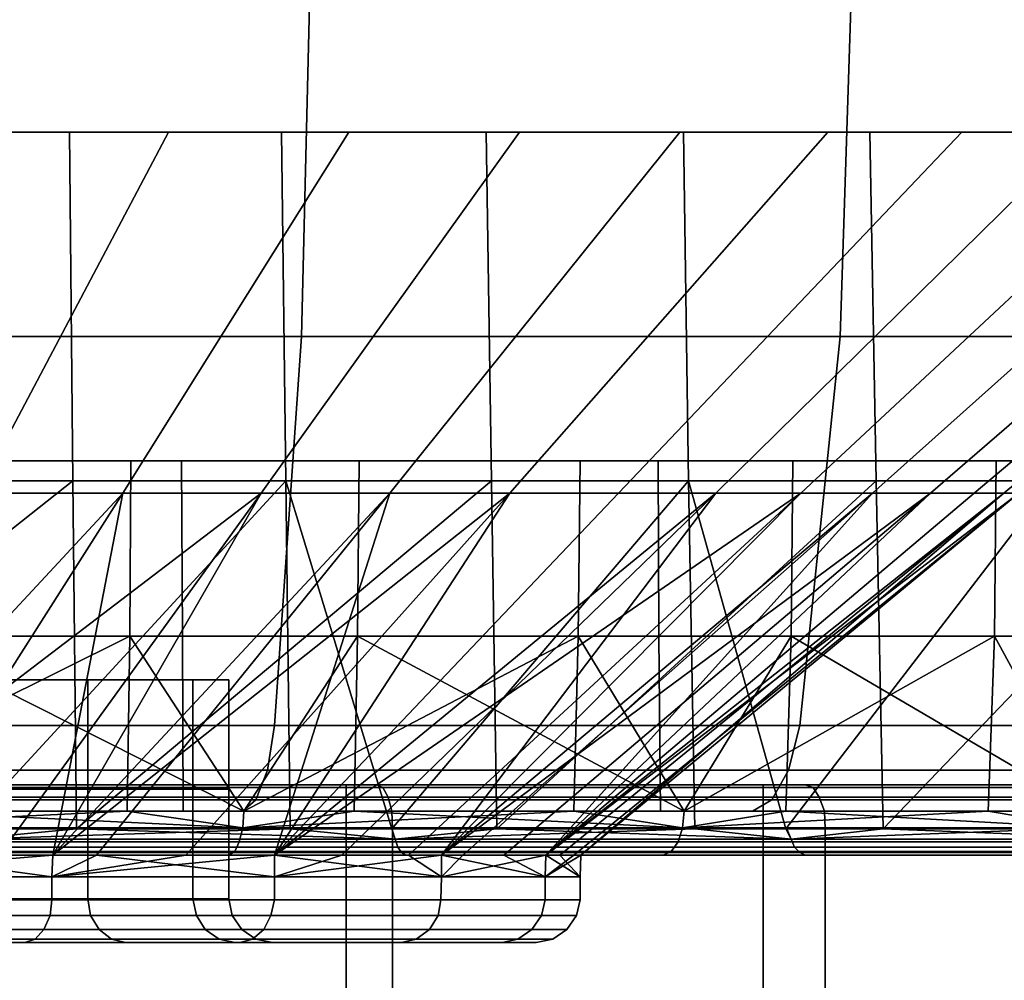
# Model space of a CAD drawing. Extents: x 2006 to 2712, y -2157 to -454.
# Drawn here: x 2074 to 2085, y -2106 to -2095 of the extents above; entities that cross this region are included whole.
import ezdxf

# ---------------------------------------------------------------- set-up
doc = ezdxf.new("R2010")
doc.units = 0
doc.header["$MEASUREMENT"] = 0
doc.layers.add('42018', color=7, linetype='Continuous')

msp = doc.modelspace()

# ---------------------------------------------------------------- linework, layer by layer
at = {"layer": '42018', "color": 250}
for points in [[(2077.42, -2098.31, -777.481), (2071.06, -2098.31, -778.746), (2071.12, -2093.73, -779.15), (2077.53, -2093.73, -777.874)], [(2071.06, -2098.31, -680.409), (2077.42, -2098.31, -681.674), (2077.53, -2093.73, -681.281), (2071.12, -2093.73, -680.005)], [(2083.57, -2098.31, -775.396), (2077.42, -2098.31, -777.481), (2077.53, -2093.73, -777.874), (2083.72, -2093.73, -775.772)], [(2077.42, -2098.31, -681.674), (2083.57, -2098.31, -683.76), (2083.72, -2093.73, -683.384), (2077.53, -2093.73, -681.281)], [(2089.39, -2098.31, -772.526), (2083.57, -2098.31, -775.396), (2083.72, -2093.73, -775.772), (2089.59, -2093.73, -772.879)], [(2083.57, -2098.31, -683.76), (2089.39, -2098.31, -686.629), (2089.59, -2093.73, -686.276), (2083.72, -2093.73, -683.384)], [(2074.77, -2095.98, -699.075), (2069.75, -2095.98, -697.836), (2073.75, -2095.98, -705.178)], [(2069.75, -2095.98, -697.836), (2074.77, -2095.98, -699.075), (2074.81, -2099.96, -698.956), (2069.77, -2099.96, -697.712)], [(2071.52, -2095.98, -754.7), (2075.9, -2095.98, -753.058), (2073.72, -2100.1, -748.535), (2070.19, -2100.1, -749.86)], [(2075.9, -2095.98, -753.058), (2071.52, -2095.98, -754.7), (2072.28, -2095.98, -760.801)], [(2077.96, -2095.98, -707.205), (2073.75, -2095.98, -705.178), (2071.98, -2100.1, -709.878), (2075.38, -2100.1, -711.515)], [(2077.19, -2095.98, -759.162), (2075.9, -2095.98, -753.058), (2072.28, -2095.98, -760.801)], [(2077.19, -2095.98, -759.162), (2072.28, -2095.98, -760.801), (2072.31, -2099.96, -760.923), (2077.24, -2099.96, -759.278)], [(2075.9, -2095.98, -753.058), (2079.91, -2095.98, -750.662), (2076.96, -2100.1, -746.6), (2073.72, -2100.1, -748.535)], [(2077.96, -2095.98, -707.205), (2074.77, -2095.98, -699.075), (2073.75, -2095.98, -705.178)], [(2079.53, -2095.98, -701.103), (2074.77, -2095.98, -699.075), (2077.96, -2095.98, -707.205)], [(2074.77, -2095.98, -699.075), (2079.53, -2095.98, -701.103), (2079.59, -2099.96, -700.992), (2074.81, -2099.96, -698.956)], [(2081.74, -2095.98, -709.952), (2077.96, -2095.98, -707.205), (2075.38, -2100.1, -711.515), (2078.43, -2100.1, -713.732)], [(2079.91, -2095.98, -750.662), (2075.9, -2095.98, -753.058), (2077.19, -2095.98, -759.162)], [(2079.91, -2095.98, -750.662), (2083.43, -2095.98, -747.588), (2079.8, -2100.1, -744.118), (2076.96, -2100.1, -746.6)], [(2081.78, -2095.98, -756.757), (2079.91, -2095.98, -750.662), (2077.19, -2095.98, -759.162)], [(2081.78, -2095.98, -756.757), (2077.19, -2095.98, -759.162), (2077.24, -2099.96, -759.278), (2081.84, -2099.96, -756.863)], [(2081.74, -2095.98, -709.952), (2079.53, -2095.98, -701.103), (2077.96, -2095.98, -707.205)], [(2084.96, -2095.98, -713.329), (2081.74, -2095.98, -709.952), (2078.43, -2100.1, -713.732), (2081.04, -2100.1, -716.459)], [(2083.91, -2095.98, -703.869), (2079.53, -2095.98, -701.103), (2081.74, -2095.98, -709.952)], [(2079.53, -2095.98, -701.103), (2083.91, -2095.98, -703.869), (2083.98, -2099.96, -703.769), (2079.59, -2099.96, -700.992)], [(2083.43, -2095.98, -747.588), (2086.34, -2095.98, -743.935), (2082.15, -2100.1, -741.169), (2079.8, -2100.1, -744.118)], [(2083.43, -2095.98, -747.588), (2079.91, -2095.98, -750.662), (2081.78, -2095.98, -756.757)], [(2087.54, -2095.98, -717.228), (2084.96, -2095.98, -713.329), (2081.04, -2100.1, -716.459), (2083.12, -2100.1, -719.607)], [(2084.96, -2095.98, -713.329), (2083.91, -2095.98, -703.869), (2081.74, -2095.98, -709.952)], [(2085.91, -2095.98, -753.648), (2083.43, -2095.98, -747.588), (2081.78, -2095.98, -756.757)], [(2085.91, -2095.98, -753.648), (2081.78, -2095.98, -756.757), (2081.84, -2099.96, -756.863), (2086, -2099.96, -753.742)], [(2086.34, -2095.98, -743.935), (2088.55, -2095.98, -739.82), (2083.94, -2100.1, -737.847), (2082.15, -2100.1, -741.169)], [(2089.37, -2095.98, -721.524), (2087.54, -2095.98, -717.228), (2083.12, -2100.1, -719.607), (2084.6, -2100.1, -723.076)], [(2086.34, -2095.98, -743.935), (2083.43, -2095.98, -747.588), (2085.91, -2095.98, -753.648)], [(2087.54, -2095.98, -717.228), (2083.91, -2095.98, -703.869), (2084.96, -2095.98, -713.329)], [(2087.78, -2095.98, -707.301), (2083.91, -2095.98, -703.869), (2087.54, -2095.98, -717.228)], [(2083.91, -2095.98, -703.869), (2087.78, -2095.98, -707.301), (2087.87, -2099.96, -707.214), (2083.98, -2099.96, -703.769)], [(2088.55, -2095.98, -739.82), (2090, -2095.98, -735.377), (2085.1, -2100.1, -734.26), (2083.94, -2100.1, -737.847)], [(2090.41, -2095.98, -726.079), (2089.37, -2095.98, -721.524), (2084.6, -2100.1, -723.076), (2085.44, -2100.1, -726.753)], [(2090, -2095.98, -735.377), (2090.62, -2095.98, -730.747), (2085.61, -2100.1, -730.522), (2085.1, -2100.1, -734.26)], [(2090.62, -2095.98, -730.747), (2090.41, -2095.98, -726.079), (2085.44, -2100.1, -726.753), (2085.61, -2100.1, -730.522)], [(2077.11, -2102.75, -776.314), (2070.9, -2102.75, -777.549), (2071.06, -2098.31, -778.746), (2077.42, -2098.31, -777.481)], [(2070.9, -2102.75, -681.607), (2077.11, -2102.75, -682.841), (2077.42, -2098.31, -681.674), (2071.06, -2098.31, -680.409)], [(2083.11, -2102.75, -774.28), (2077.11, -2102.75, -776.314), (2077.42, -2098.31, -777.481), (2083.57, -2098.31, -775.396)], [(2077.11, -2102.75, -682.841), (2083.11, -2102.75, -684.876), (2083.57, -2098.31, -683.76), (2077.42, -2098.31, -681.674)], [(2088.78, -2102.75, -771.48), (2083.11, -2102.75, -774.28), (2083.57, -2098.31, -775.396), (2089.39, -2098.31, -772.526)], [(2083.11, -2102.75, -684.876), (2088.78, -2102.75, -687.675), (2089.39, -2098.31, -686.629), (2083.57, -2098.31, -683.76)], [(2075.47, -2099.73, -695.181), (2070.1, -2099.73, -693.922), (2070.09, -2101.73, -693.957), (2075.46, -2101.73, -695.214)], [(2075.47, -2099.73, -695.181), (2070.38, -2099.73, -689.312), (2070.1, -2099.73, -693.922)], [(2076.05, -2099.73, -768.61), (2072.81, -2099.73, -764.707), (2070.38, -2099.73, -769.844)], [(2076.05, -2099.73, -690.545), (2070.38, -2099.73, -689.312), (2075.47, -2099.73, -695.181)], [(2070.38, -2099.73, -689.312), (2076.05, -2099.73, -690.545), (2076.06, -2101.73, -690.512), (2070.38, -2101.73, -689.277)], [(2076.05, -2099.73, -768.61), (2070.38, -2099.73, -769.844), (2070.38, -2101.73, -769.878), (2076.06, -2101.73, -768.643)], [(2072.81, -2099.73, -764.707), (2078.08, -2099.73, -763.041), (2078.06, -2101.73, -763.008), (2072.8, -2101.73, -764.673)], [(2078.08, -2099.73, -763.041), (2072.81, -2099.73, -764.707), (2076.05, -2099.73, -768.61)], [(2080.6, -2099.73, -697.245), (2075.47, -2099.73, -695.181), (2075.46, -2101.73, -695.214), (2080.58, -2101.73, -697.277)], [(2080.6, -2099.73, -697.245), (2076.05, -2099.73, -690.545), (2075.47, -2099.73, -695.181)], [(2081.49, -2099.73, -692.574), (2076.05, -2099.73, -690.545), (2080.6, -2099.73, -697.245)], [(2081.49, -2099.73, -766.582), (2078.08, -2099.73, -763.041), (2076.05, -2099.73, -768.61)], [(2076.05, -2099.73, -690.545), (2081.49, -2099.73, -692.574), (2081.5, -2101.73, -692.542), (2076.06, -2101.73, -690.512)], [(2081.49, -2099.73, -766.582), (2076.05, -2099.73, -768.61), (2076.06, -2101.73, -768.643), (2081.5, -2101.73, -766.613)], [(2078.08, -2099.73, -763.041), (2083.03, -2099.73, -760.59), (2083.01, -2101.73, -760.56), (2078.06, -2101.73, -763.008)], [(2083.03, -2099.73, -760.59), (2078.08, -2099.73, -763.041), (2081.49, -2099.73, -766.582)], [(2085.35, -2099.73, -700.068), (2080.6, -2099.73, -697.245), (2080.58, -2101.73, -697.277), (2085.33, -2101.73, -700.097)], [(2085.35, -2099.73, -700.068), (2081.49, -2099.73, -692.574), (2080.6, -2099.73, -697.245)], [(2086.58, -2099.73, -695.355), (2081.49, -2099.73, -692.574), (2085.35, -2099.73, -700.068)], [(2086.58, -2099.73, -763.8), (2083.03, -2099.73, -760.59), (2081.49, -2099.73, -766.582)], [(2081.49, -2099.73, -692.574), (2086.58, -2099.73, -695.355), (2086.6, -2101.73, -695.326), (2081.5, -2101.73, -692.542)], [(2086.58, -2099.73, -763.8), (2081.49, -2099.73, -766.582), (2081.5, -2101.73, -766.613), (2086.6, -2101.73, -763.829)], [(2083.03, -2099.73, -760.59), (2087.54, -2099.73, -757.412), (2087.52, -2101.73, -757.385), (2083.01, -2101.73, -760.56)], [(2087.54, -2099.73, -757.412), (2083.03, -2099.73, -760.59), (2086.58, -2099.73, -763.8)], [(2089.61, -2099.73, -703.582), (2085.35, -2099.73, -700.068), (2085.33, -2101.73, -700.097), (2089.58, -2101.73, -703.607)], [(2089.61, -2099.73, -703.582), (2086.58, -2099.73, -695.355), (2085.35, -2099.73, -700.068)], [(2069.77, -2099.96, -697.712), (2074.81, -2099.96, -698.956), (2069.79, -2103.93, -697.588)], [(2074.81, -2099.96, -698.956), (2074.85, -2103.93, -698.836), (2069.79, -2103.93, -697.588)], [(2077.24, -2099.96, -759.278), (2072.31, -2099.96, -760.923), (2073.58, -2103.93, -760.632)], [(2077.29, -2103.93, -759.393), (2077.24, -2099.96, -759.278), (2073.58, -2103.93, -760.632)], [(2074.81, -2099.96, -698.956), (2079.59, -2099.96, -700.992), (2074.85, -2103.93, -698.836)], [(2079.59, -2099.96, -700.992), (2079.65, -2103.93, -700.881), (2074.85, -2103.93, -698.836)], [(2078.45, -2103.93, -758.788), (2077.24, -2099.96, -759.278), (2077.29, -2103.93, -759.393)], [(2081.84, -2099.96, -756.863), (2077.24, -2099.96, -759.278), (2078.45, -2103.93, -758.788)], [(2081.91, -2103.93, -756.969), (2081.84, -2099.96, -756.863), (2078.45, -2103.93, -758.788)], [(2079.59, -2099.96, -700.992), (2083.98, -2099.96, -703.769), (2079.65, -2103.93, -700.881)], [(2083.98, -2099.96, -703.769), (2084.06, -2103.93, -703.668), (2079.65, -2103.93, -700.881)], [(2082.95, -2103.93, -756.187), (2081.84, -2099.96, -756.863), (2081.91, -2103.93, -756.969)], [(2086, -2099.96, -753.742), (2081.84, -2099.96, -756.863), (2082.95, -2103.93, -756.187)], [(2086.08, -2103.93, -753.836), (2086, -2099.96, -753.742), (2082.95, -2103.93, -756.187)], [(2083.98, -2099.96, -703.769), (2087.87, -2099.96, -707.214), (2084.06, -2103.93, -703.668)], [(2087.87, -2099.96, -707.214), (2087.96, -2103.93, -707.127), (2084.06, -2103.93, -703.668)], [(2071.54, -2104.23, -715.143), (2072.75, -2104.23, -715.906), (2075.38, -2100.1, -711.515)], [(2075.38, -2100.1, -711.515), (2071.98, -2100.1, -709.878), (2071.54, -2104.23, -715.143)], [(2071.54, -2104.23, -744.012), (2073.72, -2100.1, -748.535), (2076.96, -2100.1, -746.6)], [(2076.96, -2100.1, -746.6), (2073.97, -2104.23, -742.484), (2071.54, -2104.23, -744.012)], [(2075.38, -2100.1, -711.515), (2072.75, -2104.23, -715.906), (2074.58, -2104.23, -717.052)], [(2074.58, -2104.23, -742.103), (2073.97, -2104.23, -742.484), (2076.96, -2100.1, -746.6)], [(2074.58, -2104.23, -717.052), (2078.43, -2100.1, -713.732), (2075.38, -2100.1, -711.515)], [(2074.58, -2104.23, -717.052), (2075.08, -2104.23, -717.558), (2078.43, -2100.1, -713.732)], [(2074.58, -2104.23, -742.103), (2076.96, -2100.1, -746.6), (2079.8, -2100.1, -744.118)], [(2079.8, -2100.1, -744.118), (2076.1, -2104.23, -740.581), (2074.58, -2104.23, -742.103)], [(2078.43, -2100.1, -713.732), (2075.08, -2104.23, -717.558), (2077.11, -2104.23, -719.589)], [(2077.11, -2104.23, -739.566), (2076.1, -2104.23, -740.581), (2079.8, -2100.1, -744.118)], [(2077.11, -2104.23, -719.589), (2081.04, -2100.1, -716.459), (2078.43, -2100.1, -713.732)], [(2077.11, -2104.23, -719.589), (2078.64, -2104.23, -722.02), (2083.12, -2100.1, -719.607)], [(2079.8, -2100.1, -744.118), (2082.15, -2100.1, -741.169), (2077.11, -2104.23, -739.566)], [(2082.15, -2100.1, -741.169), (2077.88, -2104.23, -738.352), (2077.11, -2104.23, -739.566)], [(2083.12, -2100.1, -719.607), (2081.04, -2100.1, -716.459), (2077.11, -2104.23, -719.589)], [(2079.02, -2104.23, -736.529), (2077.88, -2104.23, -738.352), (2082.15, -2100.1, -741.169)], [(2083.12, -2100.1, -719.607), (2078.64, -2104.23, -722.02), (2079.02, -2104.23, -722.626)], [(2079.02, -2104.23, -722.626), (2079.73, -2104.23, -724.659), (2084.6, -2100.1, -723.076)], [(2084.6, -2100.1, -723.076), (2083.12, -2100.1, -719.607), (2079.02, -2104.23, -722.626)], [(2082.15, -2100.1, -741.169), (2083.94, -2100.1, -737.847), (2079.02, -2104.23, -736.529)], [(2083.94, -2100.1, -737.847), (2079.26, -2104.23, -735.853), (2079.02, -2104.23, -736.529)], [(2080.21, -2104.23, -733.143), (2079.26, -2104.23, -735.853), (2083.94, -2100.1, -737.847)], [(2084.6, -2100.1, -723.076), (2079.73, -2104.23, -724.659), (2080.21, -2104.23, -726.013)], [(2080.21, -2104.23, -726.013), (2080.37, -2104.23, -727.438), (2085.44, -2100.1, -726.753)], [(2085.44, -2100.1, -726.753), (2084.6, -2100.1, -723.076), (2080.21, -2104.23, -726.013)], [(2080.21, -2104.23, -733.143), (2085.1, -2100.1, -734.26), (2085.61, -2100.1, -730.522)], [(2083.94, -2100.1, -737.847), (2085.1, -2100.1, -734.26), (2080.21, -2104.23, -733.143)], [(2085.61, -2100.1, -730.522), (2080.53, -2104.23, -730.289), (2080.21, -2104.23, -733.143)], [(2085.44, -2100.1, -726.753), (2080.37, -2104.23, -727.438), (2080.61, -2104.23, -729.578)], [(2080.61, -2104.23, -729.578), (2080.53, -2104.23, -730.289), (2085.61, -2100.1, -730.522)], [(2080.61, -2104.23, -729.578), (2085.61, -2100.1, -730.522), (2085.44, -2100.1, -726.753)], [(2075.46, -2101.73, -695.214), (2070.09, -2101.73, -693.957), (2071.44, -2103.73, -694.228)], [(2070.38, -2101.73, -689.277), (2076.06, -2101.73, -690.512), (2076.07, -2103.73, -690.478), (2070.39, -2103.73, -689.242)], [(2076.06, -2101.73, -768.643), (2070.38, -2101.73, -769.878), (2070.39, -2103.73, -769.913), (2076.07, -2103.73, -768.677)], [(2071.44, -2103.73, -694.228), (2075.43, -2103.73, -695.324), (2075.46, -2101.73, -695.214)], [(2076.76, -2103.73, -763.467), (2072.77, -2103.73, -764.563), (2072.8, -2101.73, -764.673)], [(2072.8, -2101.73, -764.673), (2078.06, -2101.73, -763.008), (2076.76, -2103.73, -763.467)], [(2075.46, -2101.73, -695.214), (2075.43, -2103.73, -695.324), (2076.76, -2103.73, -695.689)], [(2080.58, -2101.73, -697.277), (2075.46, -2101.73, -695.214), (2076.76, -2103.73, -695.689)], [(2076.06, -2101.73, -690.512), (2081.5, -2101.73, -692.542), (2081.52, -2103.73, -692.51), (2076.07, -2103.73, -690.478)], [(2081.5, -2101.73, -766.613), (2076.06, -2101.73, -768.643), (2076.07, -2103.73, -768.677), (2081.52, -2103.73, -766.645)], [(2076.76, -2103.73, -695.689), (2080.53, -2103.73, -697.38), (2080.58, -2101.73, -697.277)], [(2078.06, -2101.73, -763.008), (2078.02, -2103.73, -762.903), (2076.76, -2103.73, -763.467)], [(2081.79, -2103.73, -761.212), (2078.02, -2103.73, -762.903), (2078.06, -2101.73, -763.008)], [(2078.06, -2101.73, -763.008), (2083.01, -2101.73, -760.56), (2081.79, -2103.73, -761.212)], [(2080.58, -2101.73, -697.277), (2080.53, -2103.73, -697.38), (2081.79, -2103.73, -697.944)], [(2085.33, -2101.73, -700.097), (2080.58, -2101.73, -697.277), (2081.79, -2103.73, -697.944)], [(2081.5, -2101.73, -692.542), (2086.6, -2101.73, -695.326), (2086.62, -2103.73, -695.297), (2081.52, -2103.73, -692.51)], [(2086.6, -2101.73, -763.829), (2081.5, -2101.73, -766.613), (2081.52, -2103.73, -766.645), (2086.62, -2103.73, -763.859)], [(2081.79, -2103.73, -697.944), (2085.26, -2103.73, -700.192), (2085.33, -2101.73, -700.097)], [(2083.01, -2101.73, -760.56), (2082.95, -2103.73, -760.463), (2081.79, -2103.73, -761.212)], [(2086.42, -2103.73, -758.215), (2082.95, -2103.73, -760.463), (2083.01, -2101.73, -760.56)], [(2083.01, -2101.73, -760.56), (2087.52, -2101.73, -757.385), (2086.42, -2103.73, -758.215)], [(2085.33, -2101.73, -700.097), (2085.26, -2103.73, -700.192), (2086.42, -2103.73, -700.94)], [(2089.58, -2101.73, -703.607), (2085.33, -2101.73, -700.097), (2086.42, -2103.73, -700.94)], [(2074.98, -2102.23, -735.578), (2073.07, -2102.23, -721.092), (2073.07, -2102.23, -738.063)], [(2074.98, -2102.23, -723.578), (2073.07, -2102.23, -721.092), (2074.98, -2102.23, -735.578)], [(2073.07, -2102.23, -721.092), (2074.98, -2102.23, -723.578), (2074.98, -2103.48, -723.578), (2073.07, -2103.48, -721.092)], [(2074.98, -2102.23, -735.578), (2073.07, -2102.23, -738.063), (2073.07, -2103.48, -738.063), (2074.98, -2103.48, -735.578)], [(2076.18, -2102.23, -726.472), (2074.98, -2102.23, -723.578), (2074.98, -2102.23, -735.578)], [(2076.18, -2102.23, -732.683), (2076.18, -2102.23, -726.472), (2074.98, -2102.23, -735.578)], [(2074.98, -2102.23, -723.578), (2076.18, -2102.23, -726.472), (2076.18, -2103.48, -726.472), (2074.98, -2103.48, -723.578)], [(2076.18, -2102.23, -732.683), (2074.98, -2102.23, -735.578), (2074.98, -2103.48, -735.578), (2076.18, -2103.48, -732.683)], [(2076.59, -2102.23, -729.578), (2076.18, -2102.23, -726.472), (2076.18, -2102.23, -732.683)], [(2076.18, -2102.23, -726.472), (2076.59, -2102.23, -729.578), (2076.59, -2103.48, -729.578), (2076.18, -2103.48, -726.472)], [(2076.59, -2102.23, -729.578), (2076.18, -2102.23, -732.683), (2076.18, -2103.48, -732.683), (2076.59, -2103.48, -729.578)], [(2077.03, -2103.26, -776.006), (2070.86, -2103.26, -777.232), (2070.9, -2102.75, -777.549), (2077.11, -2102.75, -776.314)], [(2070.86, -2103.26, -681.923), (2077.03, -2103.26, -683.15), (2077.11, -2102.75, -682.841), (2070.9, -2102.75, -681.607)], [(2082.98, -2103.26, -773.985), (2077.03, -2103.26, -776.006), (2077.11, -2102.75, -776.314), (2083.11, -2102.75, -774.28)], [(2077.03, -2103.26, -683.15), (2082.98, -2103.26, -685.171), (2083.11, -2102.75, -684.876), (2077.11, -2102.75, -682.841)], [(2088.62, -2103.26, -771.204), (2082.98, -2103.26, -773.985), (2083.11, -2102.75, -774.28), (2088.78, -2102.75, -771.48)], [(2082.98, -2103.26, -685.171), (2088.62, -2103.26, -687.951), (2088.78, -2102.75, -687.675), (2083.11, -2102.75, -684.876)], [(2076.9, -2103.6, -775.527), (2070.8, -2103.6, -776.741), (2070.86, -2103.26, -777.232), (2077.03, -2103.26, -776.006)], [(2070.8, -2103.6, -682.415), (2076.9, -2103.6, -683.629), (2077.03, -2103.26, -683.15), (2070.86, -2103.26, -681.923)], [(2082.79, -2103.6, -773.527), (2076.9, -2103.6, -775.527), (2077.03, -2103.26, -776.006), (2082.98, -2103.26, -773.985)], [(2076.9, -2103.6, -683.629), (2082.79, -2103.6, -685.629), (2082.98, -2103.26, -685.171), (2077.03, -2103.26, -683.15)], [(2088.37, -2103.6, -770.774), (2082.79, -2103.6, -773.527), (2082.98, -2103.26, -773.985), (2088.62, -2103.26, -771.204)], [(2082.79, -2103.6, -685.629), (2088.37, -2103.6, -688.381), (2088.62, -2103.26, -687.951), (2082.98, -2103.26, -685.171)], [(2067.76, -2103.43, -691.71), (2078.28, -2103.43, -693.061), (2072.92, -2103.43, -692.503)], [(2073.14, -2103.43, -691.527), (2078.28, -2103.43, -693.061), (2067.76, -2103.43, -691.71)], [(2072.92, -2103.43, -692.503), (2078.28, -2103.43, -693.061), (2077.93, -2103.43, -693.997)], [(2077.93, -2107.6, -693.997), (2072.92, -2107.6, -692.503), (2072.92, -2103.43, -692.503), (2077.93, -2103.43, -693.997)], [(2078.28, -2103.43, -693.061), (2073.14, -2103.43, -691.527), (2073.18, -2103.46, -691.34), (2078.35, -2103.46, -692.882)], [(2078.35, -2103.46, -692.882), (2073.18, -2103.46, -691.34), (2073.22, -2103.57, -691.182), (2078.41, -2103.57, -692.73)], [(2077.93, -2103.43, -693.997), (2083.17, -2103.43, -695.286), (2082.69, -2103.43, -696.165)], [(2078.28, -2103.43, -693.061), (2083.17, -2103.43, -695.286), (2077.93, -2103.43, -693.997)], [(2082.69, -2107.6, -696.165), (2077.93, -2107.6, -693.997), (2077.93, -2103.43, -693.997), (2082.69, -2103.43, -696.165)], [(2083.17, -2103.43, -695.286), (2078.28, -2103.43, -693.061), (2078.35, -2103.46, -692.882), (2083.26, -2103.46, -695.118)], [(2083.26, -2103.46, -695.118), (2078.35, -2103.46, -692.882), (2078.41, -2103.57, -692.73), (2083.33, -2103.57, -694.975)], [(2082.69, -2103.43, -696.165), (2087.7, -2103.43, -698.16), (2087.1, -2103.43, -698.966)], [(2083.17, -2103.43, -695.286), (2087.7, -2103.43, -698.16), (2082.69, -2103.43, -696.165)], [(2087.1, -2107.6, -698.966), (2082.69, -2107.6, -696.165), (2082.69, -2103.43, -696.165), (2087.1, -2103.43, -698.966)], [(2087.7, -2103.43, -698.16), (2083.17, -2103.43, -695.286), (2083.26, -2103.46, -695.118), (2087.81, -2103.46, -698.006)], [(2087.81, -2103.46, -698.006), (2083.26, -2103.46, -695.118), (2083.33, -2103.57, -694.975), (2087.91, -2103.57, -697.875)], [(2073.07, -2103.48, -721.092), (2074.98, -2103.48, -723.578), (2074.98, -2104.73, -723.578), (2073.07, -2104.73, -721.092)], [(2074.98, -2103.48, -735.578), (2073.07, -2103.48, -738.063), (2073.07, -2104.73, -738.063), (2074.98, -2104.73, -735.578)], [(2078.41, -2103.57, -692.73), (2073.22, -2103.57, -691.182), (2073.24, -2103.73, -691.076), (2078.45, -2103.73, -692.628)], [(2074.98, -2103.48, -723.578), (2076.18, -2103.48, -726.472), (2076.18, -2104.73, -726.472), (2074.98, -2104.73, -723.578)], [(2076.18, -2103.48, -732.683), (2074.98, -2103.48, -735.578), (2074.98, -2104.73, -735.578), (2076.18, -2104.73, -732.683)], [(2076.18, -2103.48, -726.472), (2076.59, -2103.48, -729.578), (2076.59, -2104.73, -729.578), (2076.18, -2104.73, -726.472)], [(2076.59, -2103.48, -729.578), (2076.18, -2103.48, -732.683), (2076.18, -2104.73, -732.683), (2076.59, -2104.73, -729.578)], [(2083.33, -2103.57, -694.975), (2078.41, -2103.57, -692.73), (2078.45, -2103.73, -692.628), (2083.39, -2103.73, -694.88)], [(2087.91, -2103.57, -697.875), (2083.33, -2103.57, -694.975), (2083.39, -2103.73, -694.88), (2087.97, -2103.73, -697.788)], [(2076.75, -2103.73, -774.955), (2070.72, -2103.73, -776.154), (2070.8, -2103.6, -776.741), (2076.9, -2103.6, -775.527)], [(2070.72, -2103.73, -683.001), (2076.75, -2103.73, -684.2), (2076.9, -2103.6, -683.629), (2070.8, -2103.6, -682.415)], [(2082.57, -2103.73, -772.98), (2076.75, -2103.73, -774.955), (2076.9, -2103.6, -775.527), (2082.79, -2103.6, -773.527)], [(2076.75, -2103.73, -684.2), (2082.57, -2103.73, -686.175), (2082.79, -2103.6, -685.629), (2076.9, -2103.6, -683.629)], [(2088.08, -2103.73, -770.262), (2082.57, -2103.73, -772.98), (2082.79, -2103.6, -773.527), (2088.37, -2103.6, -770.774)], [(2082.57, -2103.73, -686.175), (2088.08, -2103.73, -688.893), (2088.37, -2103.6, -688.381), (2082.79, -2103.6, -685.629)], [(2076.07, -2103.73, -768.677), (2070.39, -2103.73, -769.913), (2070.72, -2103.73, -776.154)], [(2076.07, -2103.73, -690.478), (2070.72, -2103.73, -683.001), (2070.39, -2103.73, -689.242)], [(2076.75, -2103.73, -774.955), (2076.07, -2103.73, -768.677), (2070.72, -2103.73, -776.154)], [(2076.75, -2103.73, -684.2), (2070.72, -2103.73, -683.001), (2076.07, -2103.73, -690.478)], [(2072.77, -2103.73, -764.563), (2076.75, -2103.92, -763.429), (2071.44, -2103.92, -764.888)], [(2075.43, -2103.73, -695.324), (2071.44, -2103.73, -694.228), (2071.44, -2103.92, -694.268)], [(2076.75, -2103.92, -695.727), (2075.43, -2103.73, -695.324), (2071.44, -2103.92, -694.268)], [(2076.76, -2103.73, -763.467), (2076.75, -2103.92, -763.429), (2072.77, -2103.73, -764.563)], [(2078.45, -2103.73, -692.628), (2073.24, -2103.73, -691.076), (2073.25, -2103.93, -691.039), (2078.46, -2103.93, -692.593)], [(2076.76, -2103.73, -695.689), (2075.43, -2103.73, -695.324), (2076.75, -2103.92, -695.727)], [(2081.52, -2103.73, -766.645), (2076.07, -2103.73, -768.677), (2076.75, -2103.73, -774.955)], [(2081.52, -2103.73, -692.51), (2076.75, -2103.73, -684.2), (2076.07, -2103.73, -690.478)], [(2078.02, -2103.73, -762.903), (2081.77, -2103.92, -761.176), (2076.75, -2103.92, -763.429)], [(2076.76, -2103.73, -763.467), (2078.02, -2103.73, -762.903), (2076.75, -2103.92, -763.429)], [(2080.53, -2103.73, -697.38), (2076.76, -2103.73, -695.689), (2076.75, -2103.92, -695.727)], [(2081.77, -2103.92, -697.979), (2080.53, -2103.73, -697.38), (2076.75, -2103.92, -695.727)], [(2082.57, -2103.73, -772.98), (2081.52, -2103.73, -766.645), (2076.75, -2103.73, -774.955)], [(2082.57, -2103.73, -686.175), (2076.75, -2103.73, -684.2), (2081.52, -2103.73, -692.51)], [(2081.79, -2103.73, -761.212), (2081.77, -2103.92, -761.176), (2078.02, -2103.73, -762.903)], [(2083.39, -2103.73, -694.88), (2078.45, -2103.73, -692.628), (2078.46, -2103.93, -692.593), (2083.4, -2103.93, -694.846)], [(2081.79, -2103.73, -697.944), (2080.53, -2103.73, -697.38), (2081.77, -2103.92, -697.979)], [(2086.62, -2103.73, -763.859), (2081.52, -2103.73, -766.645), (2082.57, -2103.73, -772.98)], [(2086.62, -2103.73, -695.297), (2082.57, -2103.73, -686.175), (2081.52, -2103.73, -692.51)], [(2082.95, -2103.73, -760.463), (2086.39, -2103.92, -758.183), (2081.77, -2103.92, -761.176)], [(2081.79, -2103.73, -761.212), (2082.95, -2103.73, -760.463), (2081.77, -2103.92, -761.176)], [(2085.26, -2103.73, -700.192), (2081.79, -2103.73, -697.944), (2081.77, -2103.92, -697.979)], [(2086.39, -2103.92, -700.973), (2085.26, -2103.73, -700.192), (2081.77, -2103.92, -697.979)], [(2088.08, -2103.73, -770.262), (2086.62, -2103.73, -763.859), (2082.57, -2103.73, -772.98)], [(2088.08, -2103.73, -688.893), (2082.57, -2103.73, -686.175), (2086.62, -2103.73, -695.297)], [(2086.42, -2103.73, -758.215), (2086.39, -2103.92, -758.183), (2082.95, -2103.73, -760.463)], [(2087.97, -2103.73, -697.788), (2083.39, -2103.73, -694.88), (2083.4, -2103.93, -694.846), (2087.99, -2103.93, -697.757)], [(2086.42, -2103.73, -700.94), (2085.26, -2103.73, -700.192), (2086.39, -2103.92, -700.973)], [(2069.79, -2103.93, -697.588), (2074.85, -2103.93, -698.836), (2073.59, -2103.93, -698.525)], [(2076.71, -2104.08, -763.326), (2071.42, -2104.08, -764.781), (2071.44, -2103.92, -764.888), (2076.75, -2103.92, -763.429)], [(2071.42, -2104.08, -694.375), (2076.71, -2104.08, -695.829), (2076.75, -2103.92, -695.727), (2071.44, -2103.92, -694.268)], [(2078.46, -2106.43, -692.593), (2078.46, -2103.93, -692.593), (2073.25, -2103.93, -691.039), (2073.25, -2106.43, -691.039)], [(2077.29, -2103.93, -759.393), (2073.58, -2103.93, -760.632), (2073.61, -2104.05, -760.732)], [(2073.61, -2104.05, -698.424), (2073.59, -2103.93, -698.525), (2074.85, -2103.93, -698.836)], [(2078.49, -2104.05, -700.275), (2073.61, -2104.05, -698.424), (2074.85, -2103.93, -698.836)], [(2073.61, -2104.05, -760.732), (2078.49, -2104.05, -758.881), (2077.29, -2103.93, -759.393)], [(2078.45, -2103.93, -700.37), (2079.65, -2103.93, -700.881), (2074.85, -2103.93, -698.836)], [(2074.85, -2103.93, -698.836), (2078.45, -2103.93, -700.37), (2078.49, -2104.05, -700.275)], [(2081.72, -2104.08, -761.08), (2076.71, -2104.08, -763.326), (2076.75, -2103.92, -763.429), (2081.77, -2103.92, -761.176)], [(2076.71, -2104.08, -695.829), (2081.72, -2104.08, -698.075), (2081.77, -2103.92, -697.979), (2076.75, -2103.92, -695.727)], [(2078.49, -2104.05, -758.881), (2078.45, -2103.93, -758.788), (2077.29, -2103.93, -759.393)], [(2081.91, -2103.93, -756.969), (2078.45, -2103.93, -758.788), (2078.49, -2104.05, -758.881)], [(2078.49, -2104.05, -700.275), (2078.45, -2103.93, -700.37), (2079.65, -2103.93, -700.881)], [(2083.4, -2106.43, -694.846), (2083.4, -2103.93, -694.846), (2078.46, -2103.93, -692.593), (2078.46, -2106.43, -692.593)], [(2083.01, -2104.05, -702.884), (2078.49, -2104.05, -700.275), (2079.65, -2103.93, -700.881)], [(2078.49, -2104.05, -758.881), (2083.01, -2104.05, -756.271), (2081.91, -2103.93, -756.969)], [(2082.96, -2103.93, -702.972), (2084.06, -2103.93, -703.668), (2079.65, -2103.93, -700.881)], [(2079.65, -2103.93, -700.881), (2082.96, -2103.93, -702.972), (2083.01, -2104.05, -702.884)], [(2086.33, -2104.08, -758.096), (2081.72, -2104.08, -761.08), (2081.77, -2103.92, -761.176), (2086.39, -2103.92, -758.183)], [(2081.72, -2104.08, -698.075), (2086.33, -2104.08, -701.059), (2086.39, -2103.92, -700.973), (2081.77, -2103.92, -697.979)], [(2083.01, -2104.05, -756.271), (2082.95, -2103.93, -756.187), (2081.91, -2103.93, -756.969)], [(2086.08, -2103.93, -753.836), (2082.95, -2103.93, -756.187), (2083.01, -2104.05, -756.271)], [(2083.01, -2104.05, -702.884), (2082.96, -2103.93, -702.972), (2084.06, -2103.93, -703.668)], [(2087.06, -2104.05, -706.186), (2083.01, -2104.05, -702.884), (2084.06, -2103.93, -703.668)], [(2083.01, -2104.05, -756.271), (2087.06, -2104.05, -752.97), (2086.08, -2103.93, -753.836)], [(2087.99, -2106.43, -697.757), (2087.99, -2103.93, -697.757), (2083.4, -2103.93, -694.846), (2083.4, -2106.43, -694.846)], [(2084.06, -2103.93, -703.668), (2087.96, -2103.93, -707.127), (2086.99, -2103.93, -706.263)], [(2084.06, -2103.93, -703.668), (2086.99, -2103.93, -706.263), (2087.06, -2104.05, -706.186)], [(2076.66, -2104.19, -763.174), (2071.39, -2104.19, -764.623), (2071.42, -2104.08, -764.781), (2076.71, -2104.08, -763.326)], [(2071.39, -2104.19, -694.533), (2076.66, -2104.19, -695.981), (2076.71, -2104.08, -695.829), (2071.42, -2104.08, -694.375)], [(2078.49, -2104.05, -758.881), (2073.61, -2104.05, -760.732), (2073.63, -2104.14, -760.795), (2078.52, -2104.14, -758.94)], [(2073.61, -2104.05, -698.424), (2078.49, -2104.05, -700.275), (2078.52, -2104.14, -700.215), (2073.63, -2104.14, -698.361)], [(2081.64, -2104.19, -760.939), (2076.66, -2104.19, -763.174), (2076.71, -2104.08, -763.326), (2081.72, -2104.08, -761.08)], [(2076.66, -2104.19, -695.981), (2081.64, -2104.19, -698.217), (2081.72, -2104.08, -698.075), (2076.71, -2104.08, -695.829)], [(2083.01, -2104.05, -756.271), (2078.49, -2104.05, -758.881), (2078.52, -2104.14, -758.94), (2083.05, -2104.14, -756.325)], [(2078.49, -2104.05, -700.275), (2083.01, -2104.05, -702.884), (2083.05, -2104.14, -702.831), (2078.52, -2104.14, -700.215)], [(2086.23, -2104.19, -757.968), (2081.64, -2104.19, -760.939), (2081.72, -2104.08, -761.08), (2086.33, -2104.08, -758.096)], [(2081.64, -2104.19, -698.217), (2086.23, -2104.19, -701.187), (2086.33, -2104.08, -701.059), (2081.72, -2104.08, -698.075)], [(2087.06, -2104.05, -752.97), (2083.01, -2104.05, -756.271), (2083.05, -2104.14, -756.325), (2087.1, -2104.14, -753.017)], [(2083.01, -2104.05, -702.884), (2087.06, -2104.05, -706.186), (2087.1, -2104.14, -706.138), (2083.05, -2104.14, -702.831)], [(2076.59, -2104.23, -762.996), (2071.35, -2104.23, -764.437), (2071.39, -2104.19, -764.623), (2076.66, -2104.19, -763.174)], [(2071.35, -2104.23, -694.719), (2076.59, -2104.23, -696.159), (2076.66, -2104.19, -695.981), (2071.39, -2104.19, -694.533)], [(2076.59, -2104.23, -696.159), (2071.35, -2104.23, -694.719), (2073.69, -2104.23, -698.16)], [(2076.59, -2104.23, -762.996), (2073.69, -2104.23, -760.995), (2071.35, -2104.23, -764.437)], [(2074.58, -2104.23, -742.103), (2074.57, -2104.48, -742.099), (2071.54, -2104.48, -744.007)], [(2073.97, -2104.23, -742.484), (2074.58, -2104.23, -742.103), (2071.54, -2104.48, -744.007)], [(2074.57, -2104.48, -717.056), (2072.75, -2104.23, -715.906), (2071.54, -2104.48, -715.148)], [(2074.58, -2104.23, -717.052), (2072.75, -2104.23, -715.906), (2074.57, -2104.48, -717.056)], [(2078.52, -2104.14, -758.94), (2073.63, -2104.14, -760.795), (2073.66, -2104.2, -760.887), (2078.56, -2104.2, -759.027)], [(2073.63, -2104.14, -698.361), (2078.52, -2104.14, -700.215), (2078.56, -2104.2, -700.128), (2073.66, -2104.2, -698.268)], [(2078.56, -2104.2, -759.027), (2073.66, -2104.2, -760.887), (2073.69, -2104.23, -760.995), (2078.61, -2104.23, -759.129)], [(2073.66, -2104.2, -698.268), (2078.56, -2104.2, -700.128), (2078.61, -2104.23, -700.027), (2073.69, -2104.23, -698.16)], [(2078.61, -2104.23, -700.027), (2076.59, -2104.23, -696.159), (2073.69, -2104.23, -698.16)], [(2078.61, -2104.23, -759.129), (2073.69, -2104.23, -760.995), (2076.59, -2104.23, -762.996)], [(2077.11, -2104.23, -739.566), (2077.11, -2104.48, -739.563), (2074.57, -2104.48, -742.099)], [(2076.1, -2104.23, -740.581), (2077.11, -2104.23, -739.566), (2074.57, -2104.48, -742.099)], [(2074.58, -2104.23, -742.103), (2076.1, -2104.23, -740.581), (2074.57, -2104.48, -742.099)], [(2075.08, -2104.23, -717.558), (2074.58, -2104.23, -717.052), (2074.57, -2104.48, -717.056)], [(2077.11, -2104.48, -719.592), (2075.08, -2104.23, -717.558), (2074.57, -2104.48, -717.056)], [(2077.11, -2104.23, -719.589), (2075.08, -2104.23, -717.558), (2077.11, -2104.48, -719.592)], [(2081.55, -2104.23, -760.772), (2076.59, -2104.23, -762.996), (2076.66, -2104.19, -763.174), (2081.64, -2104.19, -760.939)], [(2076.59, -2104.23, -696.159), (2081.55, -2104.23, -698.383), (2081.64, -2104.19, -698.217), (2076.66, -2104.19, -695.981)], [(2081.55, -2104.23, -760.772), (2078.61, -2104.23, -759.129), (2076.59, -2104.23, -762.996)], [(2081.55, -2104.23, -698.383), (2076.59, -2104.23, -696.159), (2078.61, -2104.23, -700.027)], [(2079.02, -2104.23, -736.529), (2079.02, -2104.48, -736.527), (2077.11, -2104.48, -739.563)], [(2077.88, -2104.23, -738.352), (2079.02, -2104.23, -736.529), (2077.11, -2104.48, -739.563)], [(2077.11, -2104.23, -739.566), (2077.88, -2104.23, -738.352), (2077.11, -2104.48, -739.563)], [(2077.11, -2104.23, -719.589), (2077.11, -2104.48, -719.592), (2079.02, -2104.48, -722.629)], [(2078.64, -2104.23, -722.02), (2077.11, -2104.23, -719.589), (2079.02, -2104.48, -722.629)], [(2083.05, -2104.14, -756.325), (2078.52, -2104.14, -758.94), (2078.56, -2104.2, -759.027), (2083.11, -2104.2, -756.404)], [(2078.52, -2104.14, -700.215), (2083.05, -2104.14, -702.831), (2083.11, -2104.2, -702.751), (2078.56, -2104.2, -700.128)], [(2083.11, -2104.2, -756.404), (2078.56, -2104.2, -759.027), (2078.61, -2104.23, -759.129), (2083.17, -2104.23, -756.497)], [(2078.56, -2104.2, -700.128), (2083.11, -2104.2, -702.751), (2083.17, -2104.23, -702.659), (2078.61, -2104.23, -700.027)], [(2083.17, -2104.23, -702.659), (2081.55, -2104.23, -698.383), (2078.61, -2104.23, -700.027)], [(2083.17, -2104.23, -756.497), (2078.61, -2104.23, -759.129), (2081.55, -2104.23, -760.772)], [(2079.02, -2104.23, -722.626), (2078.64, -2104.23, -722.02), (2079.02, -2104.48, -722.629)], [(2080.21, -2104.23, -733.143), (2080.2, -2104.48, -733.141), (2079.02, -2104.48, -736.527)], [(2079.26, -2104.23, -735.853), (2080.21, -2104.23, -733.143), (2079.02, -2104.48, -736.527)], [(2079.02, -2104.23, -736.529), (2079.26, -2104.23, -735.853), (2079.02, -2104.48, -736.527)], [(2079.02, -2104.23, -722.626), (2079.02, -2104.48, -722.629), (2080.2, -2104.48, -726.014)], [(2079.73, -2104.23, -724.659), (2079.02, -2104.23, -722.626), (2080.2, -2104.48, -726.014)], [(2080.21, -2104.23, -726.013), (2079.73, -2104.23, -724.659), (2080.2, -2104.48, -726.014)], [(2080.61, -2104.23, -729.578), (2080.6, -2104.48, -729.578), (2080.2, -2104.48, -733.141)], [(2080.53, -2104.23, -730.289), (2080.61, -2104.23, -729.578), (2080.2, -2104.48, -733.141)], [(2080.21, -2104.23, -733.143), (2080.53, -2104.23, -730.289), (2080.2, -2104.48, -733.141)], [(2080.21, -2104.23, -726.013), (2080.2, -2104.48, -726.014), (2080.6, -2104.48, -729.578)], [(2080.37, -2104.23, -727.438), (2080.21, -2104.23, -726.013), (2080.6, -2104.48, -729.578)], [(2080.61, -2104.23, -729.578), (2080.37, -2104.23, -727.438), (2080.6, -2104.48, -729.578)], [(2086.12, -2104.23, -757.817), (2081.55, -2104.23, -760.772), (2081.64, -2104.19, -760.939), (2086.23, -2104.19, -757.968)], [(2081.55, -2104.23, -698.383), (2086.12, -2104.23, -701.338), (2086.23, -2104.19, -701.187), (2081.64, -2104.19, -698.217)], [(2086.12, -2104.23, -701.338), (2081.55, -2104.23, -698.383), (2083.17, -2104.23, -702.659)], [(2086.12, -2104.23, -757.817), (2083.17, -2104.23, -756.497), (2081.55, -2104.23, -760.772)], [(2087.1, -2104.14, -753.017), (2083.05, -2104.14, -756.325), (2083.11, -2104.2, -756.404), (2087.17, -2104.2, -753.086)], [(2083.05, -2104.14, -702.831), (2087.1, -2104.14, -706.138), (2087.17, -2104.2, -706.069), (2083.11, -2104.2, -702.751)], [(2087.17, -2104.2, -753.086), (2083.11, -2104.2, -756.404), (2083.17, -2104.23, -756.497), (2087.25, -2104.23, -753.167)], [(2083.11, -2104.2, -702.751), (2087.17, -2104.2, -706.069), (2087.25, -2104.23, -705.988), (2083.17, -2104.23, -702.659)], [(2087.25, -2104.23, -705.988), (2086.12, -2104.23, -701.338), (2083.17, -2104.23, -702.659)], [(2087.25, -2104.23, -753.167), (2083.17, -2104.23, -756.497), (2086.12, -2104.23, -757.817)], [(2071.54, -2104.48, -744.007), (2074.57, -2104.48, -742.099), (2074.57, -2104.74, -742.095), (2071.54, -2104.74, -744.002)], [(2074.57, -2104.48, -717.056), (2071.54, -2104.48, -715.148), (2071.54, -2104.74, -715.153), (2074.57, -2104.74, -717.06)], [(2074.57, -2104.48, -742.099), (2077.11, -2104.48, -739.563), (2077.11, -2104.74, -739.56), (2074.57, -2104.74, -742.095)], [(2077.11, -2104.48, -719.592), (2074.57, -2104.48, -717.056), (2074.57, -2104.74, -717.06), (2077.11, -2104.74, -719.595)], [(2077.11, -2104.48, -739.563), (2079.02, -2104.48, -736.527), (2079.01, -2104.74, -736.524), (2077.11, -2104.74, -739.56)], [(2079.02, -2104.48, -722.629), (2077.11, -2104.48, -719.592), (2077.11, -2104.74, -719.595), (2079.01, -2104.74, -722.631)], [(2079.02, -2104.48, -736.527), (2080.2, -2104.48, -733.141), (2080.2, -2104.74, -733.14), (2079.01, -2104.74, -736.524)], [(2080.2, -2104.48, -726.014), (2079.02, -2104.48, -722.629), (2079.01, -2104.74, -722.631), (2080.2, -2104.74, -726.015)], [(2080.2, -2104.48, -733.141), (2080.6, -2104.48, -729.578), (2080.6, -2104.74, -729.578), (2080.2, -2104.74, -733.14)], [(2080.6, -2104.48, -729.578), (2080.2, -2104.48, -726.014), (2080.2, -2104.74, -726.015), (2080.6, -2104.74, -729.578)], [(2074.55, -2104.92, -742.063), (2071.52, -2104.92, -743.965), (2071.54, -2104.74, -744.002), (2074.57, -2104.74, -742.095)], [(2071.52, -2104.92, -715.19), (2074.55, -2104.92, -717.092), (2074.57, -2104.74, -717.06), (2071.54, -2104.74, -715.153)], [(2074.98, -2104.73, -735.578), (2073.07, -2104.73, -738.063), (2073.1, -2104.92, -738.09), (2075.01, -2104.92, -735.597)], [(2073.07, -2104.73, -721.092), (2074.98, -2104.73, -723.578), (2075.01, -2104.92, -723.559), (2073.1, -2104.92, -721.065)], [(2077.07, -2104.92, -739.534), (2074.55, -2104.92, -742.063), (2074.57, -2104.74, -742.095), (2077.11, -2104.74, -739.56)], [(2074.55, -2104.92, -717.092), (2077.07, -2104.92, -719.621), (2077.11, -2104.74, -719.595), (2074.57, -2104.74, -717.06)], [(2076.18, -2104.73, -732.683), (2074.98, -2104.73, -735.578), (2075.01, -2104.92, -735.597), (2076.22, -2104.92, -732.693)], [(2074.98, -2104.73, -723.578), (2076.18, -2104.73, -726.472), (2076.22, -2104.92, -726.462), (2075.01, -2104.92, -723.559)], [(2076.59, -2104.73, -729.578), (2076.18, -2104.73, -732.683), (2076.22, -2104.92, -732.693), (2076.63, -2104.92, -729.578)], [(2076.18, -2104.73, -726.472), (2076.59, -2104.73, -729.578), (2076.63, -2104.92, -729.578), (2076.22, -2104.92, -726.462)], [(2078.98, -2104.92, -736.506), (2077.07, -2104.92, -739.534), (2077.11, -2104.74, -739.56), (2079.01, -2104.74, -736.524)], [(2077.07, -2104.92, -719.621), (2078.98, -2104.92, -722.649), (2079.01, -2104.74, -722.631), (2077.11, -2104.74, -719.595)], [(2080.16, -2104.92, -733.131), (2078.98, -2104.92, -736.506), (2079.01, -2104.74, -736.524), (2080.2, -2104.74, -733.14)], [(2078.98, -2104.92, -722.649), (2080.16, -2104.92, -726.024), (2080.2, -2104.74, -726.015), (2079.01, -2104.74, -722.631)], [(2080.56, -2104.92, -729.578), (2080.16, -2104.92, -733.131), (2080.2, -2104.74, -733.14), (2080.6, -2104.74, -729.578)], [(2080.16, -2104.92, -726.024), (2080.56, -2104.92, -729.578), (2080.6, -2104.74, -729.578), (2080.2, -2104.74, -726.015)], [(2074.48, -2105.08, -741.978), (2071.47, -2105.08, -743.867), (2071.52, -2104.92, -743.965), (2074.55, -2104.92, -742.063)], [(2071.47, -2105.08, -715.288), (2074.48, -2105.08, -717.178), (2074.55, -2104.92, -717.092), (2071.52, -2104.92, -715.19)], [(2075.01, -2104.92, -735.597), (2073.1, -2104.92, -738.09), (2073.18, -2105.08, -738.166), (2075.11, -2105.08, -735.651)], [(2073.1, -2104.92, -721.065), (2075.01, -2104.92, -723.559), (2075.11, -2105.08, -723.504), (2073.18, -2105.08, -720.989)], [(2076.99, -2105.08, -739.466), (2074.48, -2105.08, -741.978), (2074.55, -2104.92, -742.063), (2077.07, -2104.92, -739.534)], [(2074.48, -2105.08, -717.178), (2076.99, -2105.08, -719.689), (2077.07, -2104.92, -719.621), (2074.55, -2104.92, -717.092)], [(2076.22, -2104.92, -732.693), (2075.01, -2104.92, -735.597), (2075.11, -2105.08, -735.651), (2076.32, -2105.08, -732.721)], [(2075.01, -2104.92, -723.559), (2076.22, -2104.92, -726.462), (2076.32, -2105.08, -726.434), (2075.11, -2105.08, -723.504)], [(2076.63, -2104.92, -729.578), (2076.22, -2104.92, -732.693), (2076.32, -2105.08, -732.721), (2076.74, -2105.08, -729.578)], [(2076.22, -2104.92, -726.462), (2076.63, -2104.92, -729.578), (2076.74, -2105.08, -729.578), (2076.32, -2105.08, -726.434)], [(2078.88, -2105.08, -736.459), (2076.99, -2105.08, -739.466), (2077.07, -2104.92, -739.534), (2078.98, -2104.92, -736.506)], [(2076.99, -2105.08, -719.689), (2078.88, -2105.08, -722.696), (2078.98, -2104.92, -722.649), (2077.07, -2104.92, -719.621)], [(2080.05, -2105.08, -733.107), (2078.88, -2105.08, -736.459), (2078.98, -2104.92, -736.506), (2080.16, -2104.92, -733.131)], [(2078.88, -2105.08, -722.696), (2080.05, -2105.08, -726.048), (2080.16, -2104.92, -726.024), (2078.98, -2104.92, -722.649)], [(2080.45, -2105.08, -729.578), (2080.05, -2105.08, -733.107), (2080.16, -2104.92, -733.131), (2080.56, -2104.92, -729.578)], [(2080.05, -2105.08, -726.048), (2080.45, -2105.08, -729.578), (2080.56, -2104.92, -729.578), (2080.16, -2104.92, -726.024)], [(2074.38, -2105.19, -741.852), (2071.4, -2105.19, -743.722), (2071.47, -2105.08, -743.867), (2074.48, -2105.08, -741.978)], [(2071.4, -2105.19, -715.433), (2074.38, -2105.19, -717.303), (2074.48, -2105.08, -717.178), (2071.47, -2105.08, -715.288)], [(2075.11, -2105.08, -735.651), (2073.18, -2105.08, -738.166), (2073.29, -2105.19, -738.281), (2075.25, -2105.19, -735.732)], [(2073.18, -2105.08, -720.989), (2075.11, -2105.08, -723.504), (2075.25, -2105.19, -723.423), (2073.29, -2105.19, -720.874)], [(2076.86, -2105.19, -739.366), (2074.38, -2105.19, -741.852), (2074.48, -2105.08, -741.978), (2076.99, -2105.08, -739.466)], [(2074.38, -2105.19, -717.303), (2076.86, -2105.19, -719.789), (2076.99, -2105.08, -719.689), (2074.48, -2105.08, -717.178)], [(2076.32, -2105.08, -732.721), (2075.11, -2105.08, -735.651), (2075.25, -2105.19, -735.732), (2076.48, -2105.19, -732.763)], [(2075.11, -2105.08, -723.504), (2076.32, -2105.08, -726.434), (2076.48, -2105.19, -726.392), (2075.25, -2105.19, -723.423)], [(2076.74, -2105.08, -729.578), (2076.32, -2105.08, -732.721), (2076.48, -2105.19, -732.763), (2076.9, -2105.19, -729.578)], [(2076.32, -2105.08, -726.434), (2076.74, -2105.08, -729.578), (2076.9, -2105.19, -729.578), (2076.48, -2105.19, -726.392)], [(2078.73, -2105.19, -736.389), (2076.86, -2105.19, -739.366), (2076.99, -2105.08, -739.466), (2078.88, -2105.08, -736.459)], [(2076.86, -2105.19, -719.789), (2078.73, -2105.19, -722.766), (2078.88, -2105.08, -722.696), (2076.99, -2105.08, -719.689)], [(2079.89, -2105.19, -733.071), (2078.73, -2105.19, -736.389), (2078.88, -2105.08, -736.459), (2080.05, -2105.08, -733.107)], [(2078.73, -2105.19, -722.766), (2079.89, -2105.19, -726.084), (2080.05, -2105.08, -726.048), (2078.88, -2105.08, -722.696)], [(2080.29, -2105.19, -729.578), (2079.89, -2105.19, -733.071), (2080.05, -2105.08, -733.107), (2080.45, -2105.08, -729.578)], [(2079.89, -2105.19, -726.084), (2080.29, -2105.19, -729.578), (2080.45, -2105.08, -729.578), (2080.05, -2105.08, -726.048)], [(2074.26, -2105.23, -741.704), (2071.32, -2105.23, -743.552), (2071.4, -2105.19, -743.722), (2074.38, -2105.19, -741.852)], [(2071.32, -2105.23, -715.603), (2074.26, -2105.23, -717.451), (2074.38, -2105.19, -717.303), (2071.4, -2105.19, -715.433)], [(2074.26, -2105.23, -741.704), (2073.43, -2105.23, -738.416), (2071.32, -2105.23, -743.552)], [(2074.26, -2105.23, -717.451), (2071.32, -2105.23, -715.603), (2073.43, -2105.23, -720.739)], [(2075.25, -2105.19, -735.732), (2073.29, -2105.19, -738.281), (2073.43, -2105.23, -738.416), (2075.41, -2105.23, -735.828)], [(2073.29, -2105.19, -720.874), (2075.25, -2105.19, -723.423), (2075.41, -2105.23, -723.328), (2073.43, -2105.23, -720.739)], [(2075.41, -2105.23, -735.828), (2073.43, -2105.23, -738.416), (2074.26, -2105.23, -741.704)], [(2075.41, -2105.23, -723.328), (2074.26, -2105.23, -717.451), (2073.43, -2105.23, -720.739)], [(2076.72, -2105.23, -739.248), (2074.26, -2105.23, -741.704), (2074.38, -2105.19, -741.852), (2076.86, -2105.19, -739.366)], [(2074.26, -2105.23, -717.451), (2076.72, -2105.23, -719.907), (2076.86, -2105.19, -719.789), (2074.38, -2105.19, -717.303)], [(2076.66, -2105.23, -726.342), (2074.26, -2105.23, -717.451), (2075.41, -2105.23, -723.328)], [(2076.66, -2105.23, -732.813), (2075.41, -2105.23, -735.828), (2074.26, -2105.23, -741.704)], [(2076.72, -2105.23, -739.248), (2076.66, -2105.23, -732.813), (2074.26, -2105.23, -741.704)], [(2076.72, -2105.23, -719.907), (2074.26, -2105.23, -717.451), (2076.66, -2105.23, -726.342)], [(2076.48, -2105.19, -732.763), (2075.25, -2105.19, -735.732), (2075.41, -2105.23, -735.828), (2076.66, -2105.23, -732.813)], [(2075.25, -2105.19, -723.423), (2076.48, -2105.19, -726.392), (2076.66, -2105.23, -726.342), (2075.41, -2105.23, -723.328)], [(2076.9, -2105.19, -729.578), (2076.48, -2105.19, -732.763), (2076.66, -2105.23, -732.813), (2077.09, -2105.23, -729.578)], [(2076.48, -2105.19, -726.392), (2076.9, -2105.19, -729.578), (2077.09, -2105.23, -729.578), (2076.66, -2105.23, -726.342)], [(2077.09, -2105.23, -729.578), (2076.66, -2105.23, -732.813), (2076.72, -2105.23, -739.248)], [(2077.09, -2105.23, -729.578), (2076.72, -2105.23, -719.907), (2076.66, -2105.23, -726.342)], [(2078.56, -2105.23, -736.307), (2076.72, -2105.23, -739.248), (2076.86, -2105.19, -739.366), (2078.73, -2105.19, -736.389)], [(2076.72, -2105.23, -719.907), (2078.56, -2105.23, -722.848), (2078.73, -2105.19, -722.766), (2076.86, -2105.19, -719.789)], [(2078.56, -2105.23, -722.848), (2077.09, -2105.23, -729.578), (2076.72, -2105.23, -739.248)], [(2078.56, -2105.23, -722.848), (2076.72, -2105.23, -719.907), (2077.09, -2105.23, -729.578)], [(2078.56, -2105.23, -736.307), (2078.56, -2105.23, -722.848), (2076.72, -2105.23, -739.248)], [(2079.71, -2105.23, -733.029), (2078.56, -2105.23, -736.307), (2078.73, -2105.19, -736.389), (2079.89, -2105.19, -733.071)], [(2078.56, -2105.23, -722.848), (2079.71, -2105.23, -726.126), (2079.89, -2105.19, -726.084), (2078.73, -2105.19, -722.766)], [(2079.71, -2105.23, -726.126), (2078.56, -2105.23, -722.848), (2078.56, -2105.23, -736.307)], [(2079.71, -2105.23, -733.029), (2079.71, -2105.23, -726.126), (2078.56, -2105.23, -736.307)], [(2080.1, -2105.23, -729.578), (2079.71, -2105.23, -733.029), (2079.89, -2105.19, -733.071), (2080.29, -2105.19, -729.578)], [(2079.71, -2105.23, -726.126), (2080.1, -2105.23, -729.578), (2080.29, -2105.19, -729.578), (2079.89, -2105.19, -726.084)], [(2080.1, -2105.23, -729.578), (2079.71, -2105.23, -726.126), (2079.71, -2105.23, -733.029)]]:
    msp.add_3dface(points, dxfattribs=at)

doc.saveas('drawing.dxf')
